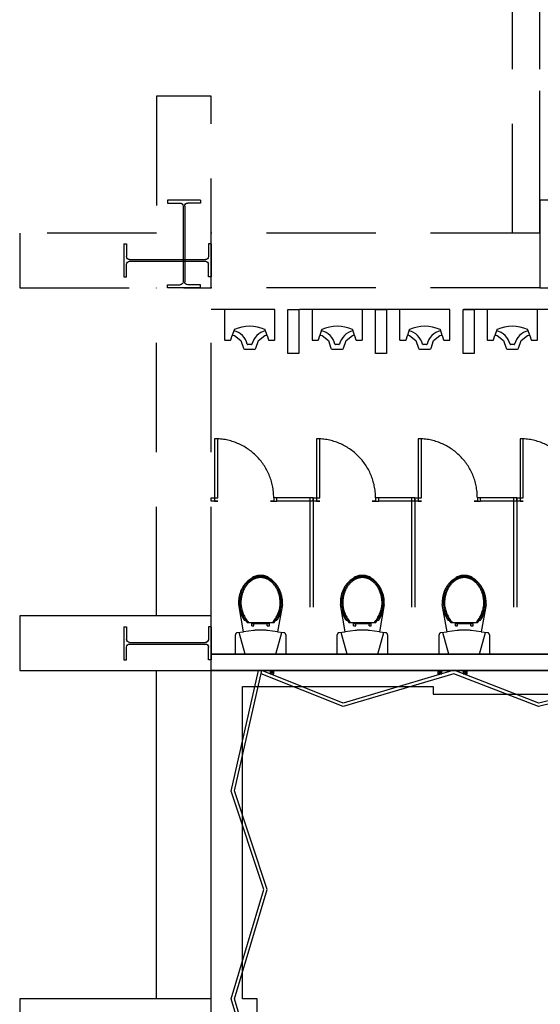
# Model space of a CAD drawing. Extents: x -36543 to 108435, y -26281 to 70164.
# Drawn here: x 64706 to 65183, y 3458 to 4359 of the extents above; entities that cross this region are included whole.
import ezdxf

# ---------------------------------------------------------------- set-up
doc = ezdxf.new("R2010")
doc.units = 0
doc.header["$LTSCALE"] = 100
doc.header["$MEASUREMENT"] = 0
doc.linetypes.add('DASHEDX2', pattern=[1.5, 1, -0.5])
doc.layers.get('0').update_dxf_attribs({"linetype": 'CONTINUOUS'})
for name, color, linetype in [('0-COLUMN', 1, 'CONTINUOUS'), ('0-WALL', 2, 'CONTINUOUS'), ('BFRAME', 6, 'CONTINUOUS'), ('COL', 2, 'CONTINUOUS'), ('TOILET', 1, 'CONTINUOUS')]:
    doc.layers.add(name, color=color, linetype=linetype)

# ---------------------------------------------------------------- blocks, each defined once
blk = doc.blocks.new('$XSSH-H800X300X14X26')
at = {"color": 0}
for p, q in [((-150, 400), (150, 400)), ((-150, 400), (-150, 374)), ((-150, 374), (-35, 374)), ((150, 374), (35, 374)), ((150, 400), (150, 374)), ((-7, 346), (-7, -346)), ((7, 346), (7, -346)), ((-150, -374), (-35, -374)), ((-150, -400), (-150, -374)), ((-150, -400), (150, -400)), ((150, -374), (35, -374)), ((150, -400), (150, -374))]:
    blk.add_line(p, q, dxfattribs=at)
for centre, start, end in [((-35, 346), 0, 90), ((35, 346), 90, 180), ((-35, -346), 270, 0), ((35, -346), 180, 270)]:
    blk.add_arc(centre, 28, start, end, dxfattribs=at)

msp = doc.modelspace()

# ---------------------------------------------------------------- linework, layer by layer
at = {"color": 42}
for p, q in [((64801.576, 3803.12), (64801.576, 3773.076)), ((64801.576, 3803.12), (64804.18, 3803.12)), ((64804.18, 3803.12), (64804.18, 3791.603)), ((64804.18, 3773.076), (64804.18, 3784.593)), ((64801.576, 3773.076), (64804.18, 3773.076))]:
    msp.add_line(p, q, dxfattribs=at)
at = {"color": 42, "linetype": 'ByBlock'}
for p, q in [((66113.02, 3778.083), (64881.695, 3778.083)), ((64831.621, 3462.616), (64831.621, 3763.061)), ((64881.695, 3462.616), (64881.695, 3763.061)), ((64881.695, 3763.061), (66113.02, 3763.061)), ((64935.415, 3760.056), (64939.021, 3763.061)), ((64939.021, 3760.056), (64935.415, 3763.061)), ((65088.942, 3760.056), (65092.548, 3763.061)), ((65092.548, 3760.056), (65088.942, 3763.061)), ((65112.132, 3760.056), (65115.737, 3763.061)), ((65115.737, 3760.056), (65112.132, 3763.061))]:
    msp.add_line(p, q, dxfattribs=at)
for points in [[(64706.435, 3813.135), (64706.435, 3763.061), (64881.695, 3763.061), (64881.695, 3813.135)], [(64881.695, 3763.061), (64881.695, 3778.083), (65933.253, 3778.083), (65933.253, 3763.061)], [(64939.021, 3760.056), (64939.021, 3763.061), (64935.415, 3763.061), (64935.415, 3760.056)], [(65092.548, 3760.056), (65092.548, 3763.061), (65088.942, 3763.061), (65088.942, 3760.056)], [(65115.737, 3760.056), (65115.737, 3763.061), (65112.132, 3763.061), (65112.132, 3760.056)], [(64706.435, 3462.616), (64706.435, 3412.542), (64881.695, 3412.542), (64881.695, 3462.616)]]:
    msp.add_lwpolyline(points, close=True, dxfattribs=at)
for points in [[(64899.722, 2461.132), (64929.767, 2561.28), (64899.722, 2661.429), (64929.767, 2761.577), (64899.722, 2861.725), (64929.767, 2961.874), (64899.722, 3062.022), (64929.767, 3162.17), (64899.722, 3262.319), (64929.767, 3362.467), (64899.722, 3462.616), (64929.767, 3562.764), (64899.744, 3652.824), (64924.799, 3763.061)], [(64902.859, 2461.132), (64932.904, 2561.28), (64902.859, 2661.429), (64932.904, 2761.577), (64902.859, 2861.725), (64932.904, 2961.874), (64902.859, 3062.022), (64932.904, 3162.17), (64902.859, 3262.319), (64932.904, 3362.467), (64902.859, 3462.616), (64932.904, 3562.764), (64902.859, 3652.897), (64927.896, 3763.061)], [(65103.507, 3760.179), (65002.294, 3730.098), (64927.222, 3760.095)], [(65102.658, 3763.061), (65002.439, 3733.275), (64927.896, 3763.061)], [(65303.829, 3760.181), (65180.98, 3730.132), (65103.507, 3760.179)], [(65302.958, 3763.061), (65181.185, 3733.275), (65104.384, 3763.061)], [(64919.752, 2461.132), (64919.751, 2661.43), (64905.731, 2661.43), (64905.73, 2861.727), (64923.758, 2861.727), (64923.758, 3062.024), (64914.745, 3062.024), (64914.745, 3262.32), (64923.758, 3262.32), (64923.758, 3462.617), (64910.238, 3462.617), (64910.238, 3748.539), (65084.663, 3748.539), (65084.663, 3741.629), (67382.735, 3741.629)]]:
    msp.add_lwpolyline(points, dxfattribs=at)
at = {"color": 42, "extrusion": (0, 0, -1)}
for centre, major_axis, start_param, end_param in [((64806.984, 3791.603), (-1.983, -1.983), 5.4977871, 7.0685835), ((64806.984, 3784.593), (-1.983, 1.983), -0.7853982, 0.7853982)]:
    msp.add_ellipse(centre, major_axis=major_axis, ratio=1, start_param=start_param, end_param=end_param, dxfattribs=at)
at = {"layer": '0-WALL', "color": 42, "linetype": 'DASHEDX2'}
for p, q in [((65157.103, 4163.651), (65157.024, 4699.443)), ((65182.14, 4163.654), (65182.065, 4674.406)), ((65182.14, 4193.699), (65182.14, 4474.114)), ((65182.14, 4163.654), (64881.695, 4163.654)), ((65182.14, 4163.654), (65157.103, 4163.651)), ((64831.621, 3813.135), (64831.621, 4113.58)), ((64881.695, 3813.135), (64881.695, 4113.58)), ((65182.14, 4113.58), (64881.695, 4113.58)), ((65362.407, 4093.551), (64881.695, 4093.551)), ((64884.699, 3975.376), (64884.699, 3921.295)), ((64887.704, 3921.295), (64887.704, 3975.376)), ((64977.837, 3975.376), (64977.837, 3921.295)), ((64980.842, 3921.295), (64980.842, 3975.376)), ((65070.975, 3975.376), (65070.975, 3921.295)), ((65073.98, 3921.295), (65073.98, 3975.376)), ((65164.113, 3975.376), (65164.113, 3921.295)), ((65167.118, 3921.295), (65167.118, 3975.376)), ((64881.695, 3918.291), (64881.695, 3921.295)), ((64884.699, 3921.295), (64887.704, 3921.295)), ((64941.784, 3918.291), (64941.784, 3921.295)), ((64974.833, 3921.295), (64941.784, 3921.295)), ((64971.828, 3921.295), (64971.828, 3778.083)), ((64974.833, 3921.295), (64974.833, 3778.083)), ((64974.833, 3918.291), (64974.833, 3921.295)), ((64977.837, 3921.295), (64980.842, 3921.295)), ((65034.922, 3918.291), (65034.922, 3921.295)), ((65067.971, 3921.295), (65034.922, 3921.295)), ((65064.966, 3921.295), (65064.966, 3778.083)), ((65067.971, 3921.295), (65067.971, 3778.083)), ((65067.971, 3918.291), (65067.971, 3921.295)), ((65070.975, 3921.295), (65073.98, 3921.295)), ((65128.06, 3918.291), (65128.06, 3921.295)), ((65161.109, 3921.295), (65128.06, 3921.295)), ((65158.104, 3921.295), (65158.104, 3778.083)), ((65161.109, 3921.295), (65161.109, 3778.083)), ((65161.109, 3918.291), (65161.109, 3921.295)), ((65164.113, 3921.295), (65167.118, 3921.295)), ((64974.833, 3918.291), (64941.784, 3918.291)), ((65067.971, 3918.291), (65034.922, 3918.291)), ((65161.109, 3918.291), (65128.06, 3918.291)), ((64881.695, 3813.135), (64706.435, 3813.135)), ((64881.695, 3763.061), (64881.695, 3813.135)), ((64911.786, 3809.206), (64912.985, 3809.206)), ((64914.452, 3807.203), (64939.071, 3807.203)), ((64918.65, 3804.198), (64918.65, 3807.203)), ((64918.65, 3806.201), (64934.874, 3806.201)), ((64918.65, 3804.198), (64920.653, 3804.198)), ((64920.653, 3804.198), (64920.653, 3806.201)), ((64932.871, 3804.198), (64932.871, 3806.201)), ((64932.871, 3804.198), (64934.874, 3804.198)), ((64934.874, 3804.198), (64934.874, 3807.203)), ((64940.538, 3809.206), (64941.738, 3809.206)), ((65004.924, 3809.206), (65006.123, 3809.206)), ((65007.59, 3807.203), (65032.209, 3807.203)), ((65011.788, 3804.198), (65011.788, 3807.203)), ((65011.788, 3806.201), (65028.012, 3806.201)), ((65011.788, 3804.198), (65013.791, 3804.198)), ((65013.791, 3804.198), (65013.791, 3806.201)), ((65026.009, 3804.198), (65026.009, 3806.201)), ((65026.009, 3804.198), (65028.012, 3804.198)), ((65028.012, 3804.198), (65028.012, 3807.203)), ((65033.676, 3809.206), (65034.876, 3809.206)), ((65098.062, 3809.206), (65099.261, 3809.206)), ((65100.728, 3807.203), (65125.347, 3807.203)), ((65104.926, 3804.198), (65104.926, 3807.203)), ((65104.926, 3806.201), (65121.15, 3806.201)), ((65104.926, 3804.198), (65106.929, 3804.198)), ((65106.929, 3804.198), (65106.929, 3806.201)), ((65119.147, 3804.198), (65119.147, 3806.201)), ((65119.147, 3804.198), (65121.15, 3804.198)), ((65121.15, 3804.198), (65121.15, 3807.203)), ((65126.814, 3809.206), (65128.014, 3809.206)), ((64879.091, 3803.12), (64879.091, 3791.603)), ((64881.695, 3803.12), (64879.091, 3803.12)), ((64881.695, 3803.12), (64881.695, 3773.076)), ((64912.741, 3778.083), (64907.233, 3798.069)), ((64940.782, 3778.083), (64946.291, 3798.069)), ((65005.879, 3778.083), (65000.371, 3798.069)), ((65033.92, 3778.083), (65039.429, 3798.069)), ((65099.017, 3778.083), (65093.509, 3798.069)), ((65127.058, 3778.083), (65132.567, 3798.069)), ((64806.984, 3788.799), (64876.287, 3788.799)), ((64806.984, 3787.397), (64876.287, 3787.397)), ((64879.091, 3773.076), (64879.091, 3784.593)), ((66113.52, 3778.083), (64881.695, 3778.083)), ((64881.695, 3763.061), (64881.695, 3778.083)), ((64881.695, 3778.083), (65933.253, 3778.083)), ((64881.695, 3773.076), (64879.091, 3773.076)), ((64706.435, 3763.061), (64881.695, 3763.061)), ((64881.695, 3763.061), (66113.52, 3763.061)), ((65933.253, 3763.061), (64881.695, 3763.061))]:
    msp.add_line(p, q, dxfattribs=at)
for points in [[(64881.695, 3921.295), (64884.699, 3921.295), (64884.699, 3918.291), (64887.704, 3918.291), (64887.704, 3918.291), (64881.695, 3918.291)], [(64941.784, 3921.295), (64938.779, 3921.295), (64938.779, 3918.291), (64935.775, 3918.291), (64935.775, 3918.291), (64941.784, 3918.291)], [(64974.833, 3921.295), (64977.837, 3921.295), (64977.837, 3918.291), (64980.842, 3918.291), (64980.842, 3918.291), (64974.833, 3918.291)], [(65034.922, 3921.295), (65031.917, 3921.295), (65031.917, 3918.291), (65028.913, 3918.291), (65028.913, 3918.291), (65034.922, 3918.291)], [(65067.971, 3921.295), (65070.975, 3921.295), (65070.975, 3918.291), (65073.98, 3918.291), (65073.98, 3918.291), (65067.971, 3918.291)], [(65128.06, 3921.295), (65125.055, 3921.295), (65125.055, 3918.291), (65122.051, 3918.291), (65122.051, 3918.291), (65128.06, 3918.291)], [(65161.109, 3921.295), (65164.113, 3921.295), (65164.113, 3918.291), (65167.118, 3918.291), (65167.118, 3918.291), (65161.109, 3918.291)]]:
    msp.add_lwpolyline(points, close=True, dxfattribs=at)
for points in [[(64915.395, 3845.448), (64919.377, 3848.41, -0.2513842), (64934.146, 3848.41), (64936.167, 3847.019, -0.2443763), (64946.786, 3823.745), (64942.376, 3798.58), (64948.052, 3797.84, -0.3767151), (64949.796, 3795.854), (64949.796, 3778.083), (64903.727, 3778.083), (64903.727, 3795.854, -0.3767151), (64905.471, 3797.84), (64911.147, 3798.58), (64906.737, 3823.745, -0.2338317)], [(65008.533, 3845.448), (65012.515, 3848.41, -0.2513842), (65027.284, 3848.41), (65029.305, 3847.019, -0.2443763), (65039.924, 3823.745), (65035.514, 3798.58), (65041.19, 3797.84, -0.3767151), (65042.934, 3795.854), (65042.934, 3778.083), (64996.865, 3778.083), (64996.865, 3795.854, -0.3767151), (64998.609, 3797.84), (65004.285, 3798.58), (64999.875, 3823.745, -0.2338317)], [(65101.671, 3845.448), (65105.653, 3848.41, -0.2513842), (65120.422, 3848.41), (65122.443, 3847.019, -0.2443763), (65133.062, 3823.745), (65128.652, 3798.58), (65134.328, 3797.84, -0.3767151), (65136.072, 3795.854), (65136.072, 3778.083), (65090.003, 3778.083), (65090.003, 3795.854, -0.3767151), (65091.747, 3797.84), (65097.423, 3798.58), (65093.013, 3823.745, -0.2338317)]]:
    msp.add_lwpolyline(points, format="xyb", close=True, dxfattribs=at)
for points in [[(64945.786, 3823.802, 0.0814799), (64944.246, 3834.217, 0.0871916), (64940.132, 3842.054, 0.1056215), (64933.672, 3847.528, 0.1237667), (64926.762, 3849.265, 0.1237667), (64919.851, 3847.528, 0.1056215), (64913.391, 3842.054, 0.0871916), (64909.278, 3834.217, 0.0814799), (64907.737, 3823.802, 0.0775103)], [(65038.924, 3823.802, 0.0814799), (65037.384, 3834.217, 0.0871916), (65033.27, 3842.054, 0.1056215), (65026.81, 3847.528, 0.1237667), (65019.9, 3849.265, 0.1237667), (65012.989, 3847.528, 0.1056215), (65006.529, 3842.054, 0.0871916), (65002.416, 3834.217, 0.0814799), (65000.875, 3823.802, 0.0775103)], [(65132.062, 3823.802, 0.0814799), (65130.522, 3834.217, 0.0871916), (65126.408, 3842.054, 0.1056215), (65119.948, 3847.528, 0.1237667), (65113.038, 3849.265, 0.1237667), (65106.127, 3847.528, 0.1056215), (65099.667, 3842.054, 0.0871916), (65095.554, 3834.217, 0.0814799), (65094.013, 3823.802, 0.0775103)], [(64944.785, 3823.858, 0.081154), (64943.292, 3833.912, 0.0871916), (64939.339, 3841.442, 0.1056215), (64933.199, 3846.645, 0.1237667), (64926.762, 3848.264, 0.1237667), (64920.324, 3846.645, 0.1056215), (64914.184, 3841.442, 0.0871916), (64910.232, 3833.912, 0.081154), (64908.738, 3823.858, 0.0775103)], [(65037.923, 3823.858, 0.081154), (65036.43, 3833.912, 0.0871916), (65032.477, 3841.442, 0.1056215), (65026.337, 3846.645, 0.1237667), (65019.9, 3848.264, 0.1237667), (65013.462, 3846.645, 0.1056215), (65007.322, 3841.442, 0.0871916), (65003.37, 3833.912, 0.081154), (65001.876, 3823.858, 0.0775103)], [(65131.061, 3823.858, 0.081154), (65129.568, 3833.912, 0.0871916), (65125.615, 3841.442, 0.1056215), (65119.475, 3846.645, 0.1237667), (65113.038, 3848.264, 0.1237667), (65106.6, 3846.645, 0.1056215), (65100.46, 3841.442, 0.0871916), (65096.508, 3833.912, 0.081154), (65095.014, 3823.858, 0.0775103)], [(64942.376, 3798.58), (64933.238, 3799.772, 0.0649423), (64920.285, 3799.772), (64911.147, 3798.58)], [(65035.514, 3798.58), (65026.376, 3799.772, 0.0649423), (65013.423, 3799.772), (65004.285, 3798.58)], [(65128.652, 3798.58), (65119.514, 3799.772, 0.0649423), (65106.561, 3799.772), (65097.423, 3798.58)]]:
    msp.add_lwpolyline(points, format="xyb", dxfattribs=at)
for centre, radius, start, end in [((64884.699, 3921.295), 54.08, 0, 90), ((64977.837, 3921.295), 54.08, 0, 90), ((65070.975, 3921.295), 54.08, 0, 90), ((65164.113, 3921.295), 54.08, 0, 90), ((64939.195, 3826.87), 31.607, 185.570877, 218.480121), ((64939.195, 3826.87), 30.606, 185.647258, 219.986292), ((64914.328, 3826.87), 30.606, 320.013708, 354.352742), ((64914.328, 3826.87), 31.607, 321.519879, 354.429123), ((65032.333, 3826.87), 31.607, 185.570877, 218.480121), ((65032.333, 3826.87), 30.606, 185.647258, 219.986292), ((65007.466, 3826.87), 30.606, 320.013708, 354.352742), ((65007.466, 3826.87), 31.607, 321.519879, 354.429123), ((65125.471, 3826.87), 31.607, 185.570877, 218.480121), ((65125.471, 3826.87), 30.606, 185.647258, 219.986292), ((65100.604, 3826.87), 30.606, 320.013708, 354.352742), ((65100.604, 3826.87), 31.607, 321.519879, 354.429123), ((64939.195, 3826.87), 32.608, 194.382647, 212.799969), ((64914.328, 3826.87), 32.608, 327.200031, 345.617353), ((65032.333, 3826.87), 32.608, 194.382647, 212.799969), ((65007.466, 3826.87), 32.608, 327.200031, 345.617353), ((65125.471, 3826.87), 32.608, 194.382647, 212.799969), ((65100.604, 3826.87), 32.608, 327.200031, 345.617353)]:
    msp.add_arc(centre, radius, start, end, dxfattribs=at)
at = {"layer": '0-WALL', "color": 42, "linetype": 'DASHEDX2', "extrusion": (0, 0, -1)}
for centre, major_axis in [((64876.287, 3791.603), (-1.983, 1.983)), ((64876.287, 3784.593), (-1.983, -1.983))]:
    msp.add_ellipse(centre, major_axis=major_axis, ratio=1, start_param=2.3561945, end_param=3.9269908, dxfattribs=at)
at = {"layer": 'BFRAME', "color": 42, "linetype": 'Continuous'}
for points in [[(64911.317, 4057.679), (64912.014, 4057.397), (64921.48, 4057.397), (64922.176, 4057.679), (64922.481, 4058.366), (64924.83, 4065.274), (64930.628, 4069.703), (64931.652, 4070.008), (64932.688, 4069.743), (64933.923, 4065.88), (64934.102, 4065.613), (64934.407, 4065.509), (64939.28, 4065.509), (64939.531, 4065.576), (64939.714, 4065.759), (64939.781, 4066.01), (64939.781, 4093.551), (64893.713, 4093.551), (64893.713, 4066.01), (64893.78, 4065.759), (64893.963, 4065.576), (64894.213, 4065.509), (64899.087, 4065.509), (64899.392, 4065.613), (64899.571, 4065.88), (64900.806, 4069.743), (64901.841, 4070.008), (64902.865, 4069.703), (64908.664, 4065.274), (64911.013, 4058.366), (64911.317, 4057.679)], [(64991.436, 4057.679), (64992.132, 4057.397), (65001.599, 4057.397), (65002.295, 4057.679), (65002.6, 4058.366), (65004.948, 4065.274), (65010.747, 4069.703), (65011.771, 4070.008), (65012.807, 4069.743), (65014.042, 4065.88), (65014.22, 4065.613), (65014.525, 4065.509), (65019.399, 4065.509), (65019.649, 4065.576), (65019.833, 4065.759), (65019.9, 4066.01), (65019.9, 4093.551), (64973.831, 4093.551), (64973.831, 4066.01), (64973.898, 4065.759), (64974.082, 4065.576), (64974.332, 4065.509), (64979.206, 4065.509), (64979.51, 4065.613), (64979.689, 4065.88), (64980.924, 4069.743), (64981.96, 4070.008), (64982.984, 4069.703), (64988.783, 4065.274), (64991.131, 4058.366), (64991.436, 4057.679)], [(65071.554, 4057.679), (65072.251, 4057.397), (65081.717, 4057.397), (65082.414, 4057.679), (65082.718, 4058.366), (65085.067, 4065.274), (65090.866, 4069.703), (65091.89, 4070.008), (65092.925, 4069.743), (65094.16, 4065.88), (65094.339, 4065.613), (65094.644, 4065.509), (65099.518, 4065.509), (65099.768, 4065.576), (65099.951, 4065.759), (65100.018, 4066.01), (65100.018, 4093.551), (65053.95, 4093.551), (65053.95, 4066.01), (65054.017, 4065.759), (65054.2, 4065.576), (65054.451, 4065.509), (65059.324, 4065.509), (65059.629, 4065.613), (65059.808, 4065.88), (65061.043, 4069.743), (65062.078, 4070.008), (65063.103, 4069.703), (65068.901, 4065.274), (65071.25, 4058.366), (65071.554, 4057.679)], [(65151.673, 4057.679), (65152.37, 4057.397), (65161.836, 4057.397), (65162.533, 4057.679), (65162.837, 4058.366), (65165.186, 4065.274), (65170.984, 4069.703), (65172.009, 4070.008), (65173.044, 4069.743), (65174.279, 4065.88), (65174.458, 4065.613), (65174.763, 4065.509), (65179.636, 4065.509), (65179.887, 4065.576), (65180.07, 4065.759), (65180.137, 4066.01), (65180.137, 4093.551), (65134.069, 4093.551), (65134.069, 4066.01), (65134.136, 4065.759), (65134.319, 4065.576), (65134.569, 4065.509), (65139.443, 4065.509), (65139.748, 4065.613), (65139.927, 4065.88), (65141.162, 4069.743), (65142.197, 4070.008), (65143.221, 4069.703), (65149.02, 4065.274), (65151.369, 4058.366), (65151.673, 4057.679)]]:
    msp.add_lwpolyline(points, dxfattribs=at)
at = {"layer": 'COL', "color": 42, "linetype": 'DASHEDX2'}
msp.add_line((64706.435, 3813.135), (64706.435, 3763.061), dxfattribs=at)
for points in [[(64831.621, 4288.84), (64831.621, 4163.654), (64706.435, 4163.654), (64706.435, 4113.58), (64881.695, 4113.58), (64881.695, 4288.84)], [(65232.214, 4193.699), (65182.14, 4193.699), (65182.14, 4113.58), (65232.214, 4113.58)]]:
    msp.add_lwpolyline(points, close=True, dxfattribs=at)
at = {"layer": 'TOILET', "color": 42}
for p, q in [((64951.799, 4053.491), (64951.799, 4093.551)), ((64951.799, 4093.551), (64961.814, 4093.551)), ((64961.814, 4093.551), (64961.814, 4053.491)), ((65031.917, 4053.491), (65031.917, 4093.551)), ((65031.917, 4093.551), (65041.932, 4093.551)), ((65041.932, 4093.551), (65041.932, 4053.491)), ((65112.036, 4053.491), (65112.036, 4093.551)), ((65112.036, 4093.551), (65122.051, 4093.551)), ((65122.051, 4093.551), (65122.051, 4053.491)), ((64902.519, 4075.103), (64900.806, 4069.743)), ((64932.688, 4069.743), (64930.974, 4075.103)), ((64982.638, 4075.103), (64980.924, 4069.743)), ((65012.807, 4069.743), (65011.093, 4075.103)), ((65062.756, 4075.103), (65061.043, 4069.743)), ((65092.925, 4069.743), (65091.212, 4075.103)), ((65142.875, 4075.103), (65141.162, 4069.743)), ((65173.044, 4069.743), (65171.331, 4075.103)), ((64918.351, 4061.503), (64915.142, 4061.503)), ((64998.47, 4061.503), (64995.261, 4061.503)), ((65078.589, 4061.503), (65075.38, 4061.503)), ((65158.707, 4061.503), (65155.498, 4061.503)), ((64961.814, 4053.491), (64951.799, 4053.491)), ((65041.932, 4053.491), (65031.917, 4053.491)), ((65122.051, 4053.491), (65112.036, 4053.491))]:
    msp.add_line(p, q, dxfattribs=at)
for centre, radius, start, end in [((64898.488, 4057.961), 16.637, 13.645007, 77.031488), ((64903.003, 4074.973), 0.501, 113.296489, 165), ((64916.747, 4043.054), 35.253, 66.703511, 113.296489), ((64935.005, 4057.961), 16.637, 102.968512, 166.354993), ((64930.491, 4074.973), 0.501, 15, 66.703511), ((64978.607, 4057.961), 16.637, 13.645007, 77.031488), ((64983.121, 4074.973), 0.501, 113.296489, 165), ((64996.865, 4043.054), 35.253, 66.703511, 113.296489), ((65015.124, 4057.961), 16.637, 102.968512, 166.354993), ((65010.609, 4074.973), 0.501, 15, 66.703511), ((65058.726, 4057.961), 16.637, 13.645007, 77.031488), ((65063.24, 4074.973), 0.501, 113.296489, 165), ((65076.984, 4043.054), 35.253, 66.703511, 113.296489), ((65095.242, 4057.961), 16.637, 102.968512, 166.354993), ((65090.728, 4074.973), 0.501, 15, 66.703511), ((65138.845, 4057.961), 16.637, 13.645007, 77.031488), ((65143.359, 4074.973), 0.501, 113.296489, 165), ((65157.103, 4043.054), 35.253, 66.703511, 113.296489), ((65175.361, 4057.961), 16.637, 102.968512, 166.354993), ((65170.847, 4074.973), 0.501, 15, 66.703511), ((64915.142, 4062.004), 0.501, 193.645007, 270), ((64918.351, 4062.004), 0.501, 270, 346.354993), ((64995.261, 4062.004), 0.501, 193.645007, 270), ((64998.47, 4062.004), 0.501, 270, 346.354993), ((65075.38, 4062.004), 0.501, 193.645007, 270), ((65078.589, 4062.004), 0.501, 270, 346.354993), ((65155.498, 4062.004), 0.501, 193.645007, 270), ((65158.707, 4062.004), 0.501, 270, 346.354993)]:
    msp.add_arc(centre, radius, start, end, dxfattribs=at)

# ---------------------------------------------------------------- block references
at = {"color": 42, "linetype": 'ByBlock', "xscale": -0.1001483679505427, "yscale": 0.1001483679523644, "zscale": 0.1001483679505427, "rotation": 90.0000000218861}
msp.add_blockref('$XSSH-H800X300X14X26', (64841.635, 3788.098), dxfattribs=at)
at = {"layer": '0-COLUMN', "color": 42, "linetype": 'DASHEDX2', "yscale": -0.1001483679523644}
for p, xscale, zscale, rotation in [((64856.658, 4153.64), 0.1001483679523644, 0.1001483679523644, 180), ((64841.635, 4138.617), 0.1001483679505427, 0.1001483679505427, 270.000000021886)]:
    msp.add_blockref('$XSSH-H800X300X14X26', p, dxfattribs=dict(at, xscale=xscale, zscale=zscale, rotation=rotation))

doc.saveas('drawing.dxf')
